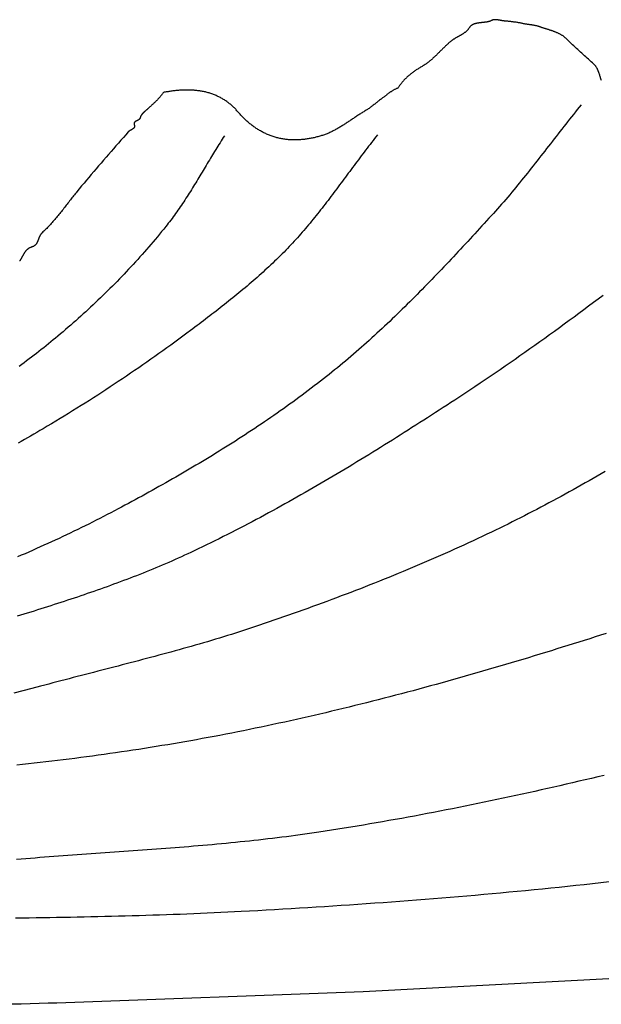
# Model space of a CAD drawing. Units: millimetres. Extents: x 2 to 102, y -51 to 50.
# Drawn here: x 31 to 60, y 1 to 50 of the extents above; entities that cross this region are included whole.
import ezdxf

# ---------------------------------------------------------------- set-up
doc = ezdxf.new("R2010")
doc.units = ezdxf.units.MM
doc.layers.add('Vector Layer 2', color=7, linetype='Continuous', lineweight=30)

msp = doc.modelspace()

# ---------------------------------------------------------------- linework, layer by layer
at = {"layer": 'Vector Layer 2', "color": 18, "lineweight": 30, "true_color": 0x000000}
for points in [[(59.759, 47.396), (59.752, 47.419), (59.745, 47.441), (59.738, 47.464), (59.731, 47.486), (59.724, 47.509), (59.717, 47.532), (59.71, 47.554), (59.703, 47.577), (59.697, 47.6), (59.69, 47.622), (59.683, 47.645), (59.676, 47.668), (59.669, 47.69), (59.662, 47.713), (59.654, 47.735), (59.647, 47.757), (59.639, 47.779), (59.632, 47.801), (59.624, 47.823), (59.615, 47.844), (59.607, 47.866), (59.598, 47.887), (59.589, 47.908), (59.58, 47.929), (59.57, 47.95), (59.56, 47.97), (59.549, 47.99), (59.538, 48.01), (59.527, 48.029), (59.515, 48.049), (59.503, 48.068), (59.49, 48.086), (59.477, 48.105), (59.464, 48.123), (59.449, 48.14), (59.434, 48.157), (59.419, 48.174), (59.403, 48.191), (59.386, 48.207), (59.386, 48.207), (59.32, 48.267), (59.254, 48.328), (59.188, 48.389), (59.121, 48.45), (59.054, 48.51), (58.987, 48.571), (58.92, 48.632), (58.853, 48.693), (58.785, 48.754), (58.718, 48.815), (58.651, 48.876), (58.584, 48.937), (58.517, 48.998), (58.45, 49.059), (58.384, 49.121), (58.318, 49.182), (58.253, 49.244), (58.188, 49.305), (58.124, 49.367), (58.06, 49.429), (57.997, 49.491), (57.997, 49.491), (57.977, 49.511), (57.957, 49.529), (57.935, 49.548), (57.914, 49.565), (57.892, 49.583), (57.869, 49.6), (57.846, 49.616), (57.823, 49.632), (57.799, 49.647), (57.775, 49.662), (57.75, 49.677), (57.725, 49.691), (57.7, 49.705), (57.674, 49.718), (57.648, 49.731), (57.622, 49.744), (57.596, 49.757), (57.569, 49.769), (57.542, 49.781), (57.514, 49.792), (57.487, 49.803), (57.459, 49.814), (57.431, 49.825), (57.403, 49.836), (57.375, 49.846), (57.347, 49.856), (57.319, 49.866), (57.29, 49.876), (57.262, 49.886), (57.233, 49.895), (57.204, 49.904), (57.176, 49.914), (57.147, 49.923), (57.118, 49.932), (57.09, 49.941), (57.061, 49.949), (57.033, 49.958), (57.004, 49.967), (56.976, 49.976), (56.948, 49.984), (56.92, 49.993), (56.892, 50.002), (56.864, 50.011), (56.837, 50.019), (56.809, 50.028), (56.782, 50.037), (56.755, 50.046), (56.729, 50.055), (56.702, 50.065), (56.676, 50.074), (56.676, 50.074), (56.65, 50.083), (56.623, 50.092), (56.596, 50.1), (56.569, 50.107), (56.541, 50.115), (56.513, 50.121), (56.485, 50.128), (56.456, 50.134), (56.427, 50.14), (56.398, 50.145), (56.368, 50.15), (56.338, 50.155), (56.309, 50.16), (56.279, 50.165), (56.249, 50.169), (56.219, 50.174), (56.189, 50.178), (56.159, 50.182), (56.129, 50.186), (56.099, 50.191), (56.07, 50.195), (56.04, 50.2), (56.01, 50.204), (55.981, 50.209), (55.952, 50.214), (55.924, 50.219), (55.895, 50.224), (55.867, 50.23), (55.839, 50.236), (55.812, 50.242), (55.812, 50.242), (55.776, 50.25), (55.739, 50.258), (55.702, 50.266), (55.665, 50.273), (55.627, 50.28), (55.588, 50.286), (55.549, 50.292), (55.51, 50.298), (55.471, 50.304), (55.432, 50.309), (55.392, 50.314), (55.353, 50.319), (55.313, 50.324), (55.274, 50.329), (55.235, 50.333), (55.196, 50.337), (55.157, 50.341), (55.119, 50.345), (55.081, 50.348), (55.043, 50.352), (55.006, 50.355), (54.97, 50.359), (54.934, 50.362), (54.934, 50.362), (54.919, 50.363), (54.904, 50.365), (54.89, 50.367), (54.874, 50.369), (54.859, 50.372), (54.843, 50.374), (54.828, 50.377), (54.812, 50.38), (54.796, 50.383), (54.779, 50.386), (54.763, 50.389), (54.746, 50.392), (54.73, 50.395), (54.713, 50.398), (54.697, 50.402), (54.68, 50.405), (54.663, 50.408), (54.646, 50.411), (54.629, 50.413), (54.613, 50.416), (54.596, 50.419), (54.579, 50.421), (54.563, 50.423), (54.546, 50.425), (54.529, 50.426), (54.513, 50.428), (54.497, 50.429), (54.481, 50.429), (54.465, 50.43), (54.449, 50.429), (54.433, 50.429), (54.418, 50.428), (54.402, 50.427), (54.387, 50.425), (54.373, 50.423), (54.358, 50.42), (54.344, 50.416), (54.33, 50.412), (54.316, 50.408), (54.303, 50.403), (54.29, 50.397), (54.277, 50.39), (54.277, 50.39), (54.263, 50.383), (54.248, 50.376), (54.233, 50.369), (54.218, 50.363), (54.203, 50.357), (54.187, 50.351), (54.171, 50.346), (54.154, 50.341), (54.138, 50.337), (54.121, 50.332), (54.104, 50.328), (54.087, 50.324), (54.069, 50.32), (54.052, 50.317), (54.034, 50.314), (54.016, 50.311), (53.998, 50.308), (53.98, 50.305), (53.962, 50.303), (53.943, 50.3), (53.925, 50.298), (53.906, 50.296), (53.887, 50.293), (53.869, 50.291), (53.85, 50.289), (53.831, 50.287), (53.812, 50.285), (53.793, 50.283), (53.774, 50.281), (53.755, 50.279), (53.737, 50.277), (53.718, 50.275), (53.699, 50.273), (53.68, 50.271), (53.662, 50.268), (53.643, 50.266), (53.625, 50.263), (53.606, 50.261), (53.588, 50.258), (53.57, 50.255), (53.552, 50.251), (53.535, 50.248), (53.517, 50.244), (53.5, 50.24), (53.482, 50.236), (53.465, 50.231), (53.449, 50.227), (53.432, 50.222), (53.416, 50.216), (53.4, 50.211), (53.384, 50.205), (53.369, 50.198), (53.354, 50.191), (53.339, 50.184), (53.324, 50.177), (53.31, 50.169), (53.296, 50.16), (53.283, 50.151), (53.27, 50.142), (53.257, 50.132), (53.245, 50.122), (53.233, 50.111), (53.221, 50.1), (53.21, 50.088), (53.199, 50.076), (53.189, 50.063), (53.18, 50.049), (53.17, 50.035), (53.17, 50.035), (53.157, 50.015), (53.144, 49.995), (53.13, 49.976), (53.116, 49.957), (53.101, 49.939), (53.085, 49.921), (53.07, 49.904), (53.054, 49.888), (53.037, 49.871), (53.021, 49.856), (53.004, 49.84), (52.986, 49.825), (52.969, 49.811), (52.951, 49.796), (52.933, 49.783), (52.914, 49.769), (52.896, 49.756), (52.877, 49.743), (52.858, 49.73), (52.838, 49.717), (52.819, 49.705), (52.799, 49.693), (52.78, 49.681), (52.76, 49.669), (52.74, 49.658), (52.72, 49.646), (52.7, 49.635), (52.68, 49.624), (52.66, 49.613), (52.639, 49.601), (52.619, 49.59), (52.599, 49.579), (52.579, 49.568), (52.559, 49.557), (52.539, 49.546), (52.519, 49.535), (52.499, 49.523), (52.479, 49.512), (52.46, 49.5), (52.44, 49.488), (52.421, 49.477), (52.402, 49.465), (52.383, 49.452), (52.364, 49.44), (52.346, 49.427), (52.328, 49.414), (52.31, 49.401), (52.292, 49.387), (52.292, 49.387), (52.26, 49.362), (52.228, 49.336), (52.196, 49.31), (52.165, 49.283), (52.134, 49.256), (52.103, 49.229), (52.073, 49.201), (52.042, 49.174), (52.012, 49.145), (51.982, 49.117), (51.952, 49.088), (51.922, 49.06), (51.892, 49.031), (51.862, 49.002), (51.833, 48.972), (51.803, 48.943), (51.773, 48.914), (51.744, 48.884), (51.714, 48.854), (51.685, 48.825), (51.655, 48.795), (51.625, 48.766), (51.595, 48.736), (51.566, 48.707), (51.536, 48.677), (51.505, 48.648), (51.475, 48.619), (51.445, 48.59), (51.414, 48.561), (51.383, 48.533), (51.352, 48.504), (51.321, 48.476), (51.289, 48.448), (51.257, 48.421), (51.225, 48.393), (51.192, 48.367), (51.16, 48.34), (51.127, 48.314), (51.093, 48.288), (51.059, 48.262), (51.025, 48.237), (50.99, 48.213), (50.955, 48.189), (50.919, 48.165), (50.883, 48.142), (50.847, 48.12), (50.809, 48.098), (50.809, 48.098), (50.772, 48.076), (50.735, 48.054), (50.698, 48.032), (50.661, 48.009), (50.625, 47.986), (50.588, 47.964), (50.552, 47.94), (50.517, 47.917), (50.481, 47.893), (50.446, 47.869), (50.412, 47.845), (50.377, 47.82), (50.343, 47.795), (50.309, 47.77), (50.276, 47.744), (50.242, 47.718), (50.21, 47.692), (50.177, 47.666), (50.145, 47.639), (50.113, 47.611), (50.082, 47.584), (50.051, 47.555), (50.021, 47.527), (49.99, 47.498), (49.961, 47.469), (49.931, 47.439), (49.902, 47.408), (49.874, 47.378), (49.846, 47.347), (49.818, 47.315), (49.791, 47.283), (49.765, 47.25), (49.738, 47.217), (49.713, 47.184), (49.687, 47.149), (49.663, 47.115), (49.638, 47.08), (49.614, 47.044), (49.591, 47.008), (49.591, 47.008), (49.563, 46.997), (49.535, 46.985), (49.508, 46.974), (49.481, 46.961), (49.454, 46.949), (49.428, 46.935), (49.403, 46.922), (49.378, 46.908), (49.353, 46.894), (49.328, 46.879), (49.304, 46.864), (49.28, 46.849), (49.256, 46.833), (49.233, 46.818), (49.21, 46.802), (49.187, 46.785), (49.164, 46.769), (49.141, 46.752), (49.118, 46.736), (49.096, 46.719), (49.073, 46.702), (49.051, 46.685), (49.028, 46.668), (49.006, 46.65), (48.983, 46.633), (48.96, 46.616), (48.937, 46.599), (48.914, 46.581), (48.891, 46.564), (48.868, 46.547), (48.868, 46.547), (48.832, 46.521), (48.796, 46.494), (48.76, 46.467), (48.725, 46.44), (48.689, 46.412), (48.654, 46.385), (48.619, 46.357), (48.583, 46.329), (48.548, 46.301), (48.513, 46.273), (48.478, 46.246), (48.443, 46.218), (48.407, 46.19), (48.372, 46.163), (48.337, 46.135), (48.301, 46.108), (48.265, 46.081), (48.229, 46.055), (48.193, 46.028), (48.157, 46.002), (48.12, 45.977), (48.084, 45.952), (48.046, 45.927), (48.009, 45.903), (47.971, 45.88), (47.933, 45.857), (47.933, 45.857), (47.893, 45.833), (47.852, 45.808), (47.812, 45.784), (47.772, 45.759), (47.732, 45.734), (47.692, 45.708), (47.652, 45.683), (47.613, 45.657), (47.573, 45.631), (47.534, 45.605), (47.494, 45.579), (47.454, 45.552), (47.415, 45.526), (47.375, 45.499), (47.336, 45.473), (47.296, 45.446), (47.257, 45.419), (47.217, 45.393), (47.178, 45.366), (47.138, 45.34), (47.099, 45.313), (47.059, 45.287), (47.019, 45.26), (46.979, 45.234), (46.939, 45.208), (46.899, 45.182), (46.859, 45.157), (46.819, 45.131), (46.779, 45.106), (46.738, 45.081), (46.697, 45.057), (46.657, 45.032), (46.616, 45.008), (46.574, 44.984), (46.533, 44.961), (46.492, 44.938), (46.45, 44.915), (46.408, 44.893), (46.366, 44.871), (46.323, 44.85), (46.281, 44.829), (46.238, 44.809), (46.195, 44.789), (46.151, 44.77), (46.108, 44.751), (46.064, 44.733), (46.019, 44.715), (45.975, 44.698), (45.93, 44.682), (45.885, 44.666), (45.839, 44.651), (45.793, 44.637), (45.793, 44.637), (45.746, 44.623), (45.699, 44.609), (45.652, 44.596), (45.604, 44.583), (45.557, 44.571), (45.509, 44.559), (45.461, 44.548), (45.413, 44.536), (45.365, 44.526), (45.316, 44.516), (45.268, 44.506), (45.22, 44.497), (45.171, 44.488), (45.123, 44.48), (45.074, 44.473), (45.025, 44.466), (44.976, 44.459), (44.928, 44.453), (44.879, 44.447), (44.83, 44.443), (44.781, 44.438), (44.732, 44.434), (44.683, 44.431), (44.634, 44.428), (44.584, 44.426), (44.535, 44.425), (44.486, 44.424), (44.437, 44.424), (44.388, 44.424), (44.339, 44.425), (44.29, 44.427), (44.241, 44.429), (44.192, 44.432), (44.143, 44.436), (44.094, 44.44), (44.046, 44.445), (43.997, 44.451), (43.948, 44.457), (43.899, 44.464), (43.851, 44.472), (43.803, 44.48), (43.754, 44.49), (43.706, 44.5), (43.658, 44.51), (43.61, 44.522), (43.562, 44.534), (43.562, 44.534), (43.513, 44.547), (43.465, 44.561), (43.418, 44.576), (43.37, 44.591), (43.323, 44.607), (43.276, 44.624), (43.229, 44.641), (43.183, 44.659), (43.137, 44.678), (43.092, 44.697), (43.046, 44.717), (43.001, 44.737), (42.957, 44.758), (42.912, 44.78), (42.868, 44.803), (42.825, 44.826), (42.781, 44.849), (42.739, 44.873), (42.696, 44.898), (42.654, 44.923), (42.612, 44.949), (42.57, 44.975), (42.529, 45.002), (42.488, 45.029), (42.448, 45.057), (42.407, 45.085), (42.368, 45.114), (42.328, 45.143), (42.289, 45.173), (42.251, 45.203), (42.212, 45.234), (42.174, 45.265), (42.137, 45.296), (42.1, 45.328), (42.063, 45.361), (42.027, 45.393), (41.991, 45.426), (41.955, 45.46), (41.92, 45.494), (41.885, 45.528), (41.85, 45.563), (41.816, 45.597), (41.783, 45.633), (41.75, 45.668), (41.717, 45.704), (41.684, 45.74), (41.652, 45.777), (41.621, 45.814), (41.59, 45.851), (41.59, 45.851), (41.56, 45.885), (41.53, 45.92), (41.5, 45.953), (41.469, 45.986), (41.437, 46.019), (41.405, 46.051), (41.372, 46.083), (41.338, 46.114), (41.304, 46.144), (41.27, 46.174), (41.235, 46.204), (41.199, 46.233), (41.163, 46.261), (41.127, 46.289), (41.09, 46.316), (41.053, 46.343), (41.015, 46.369), (40.976, 46.395), (40.938, 46.42), (40.898, 46.444), (40.859, 46.468), (40.819, 46.491), (40.778, 46.514), (40.738, 46.536), (40.696, 46.557), (40.655, 46.578), (40.613, 46.599), (40.571, 46.618), (40.528, 46.637), (40.485, 46.656), (40.442, 46.674), (40.442, 46.674), (40.397, 46.691), (40.352, 46.708), (40.307, 46.724), (40.262, 46.74), (40.216, 46.755), (40.17, 46.769), (40.124, 46.782), (40.078, 46.795), (40.032, 46.806), (39.986, 46.818), (39.939, 46.828), (39.892, 46.838), (39.846, 46.847), (39.799, 46.856), (39.751, 46.864), (39.704, 46.871), (39.657, 46.878), (39.609, 46.884), (39.562, 46.89), (39.514, 46.895), (39.466, 46.9), (39.419, 46.903), (39.371, 46.907), (39.323, 46.91), (39.275, 46.912), (39.227, 46.914), (39.178, 46.915), (39.13, 46.916), (39.082, 46.916), (39.034, 46.916), (38.986, 46.915), (38.937, 46.914), (38.889, 46.912), (38.841, 46.91), (38.793, 46.908), (38.745, 46.905), (38.696, 46.902), (38.648, 46.898), (38.6, 46.894), (38.552, 46.89), (38.504, 46.885), (38.456, 46.88), (38.408, 46.874), (38.361, 46.868), (38.313, 46.862), (38.265, 46.856), (38.218, 46.849), (38.17, 46.842), (38.123, 46.834), (38.076, 46.826), (38.029, 46.818), (37.982, 46.81), (37.935, 46.802), (37.888, 46.793), (37.888, 46.793), (37.866, 46.76), (37.843, 46.729), (37.82, 46.697), (37.796, 46.666), (37.772, 46.635), (37.747, 46.605), (37.721, 46.575), (37.696, 46.545), (37.669, 46.516), (37.643, 46.487), (37.616, 46.458), (37.589, 46.429), (37.561, 46.401), (37.533, 46.373), (37.505, 46.345), (37.477, 46.317), (37.449, 46.29), (37.42, 46.262), (37.391, 46.235), (37.362, 46.208), (37.333, 46.181), (37.304, 46.154), (37.275, 46.128), (37.246, 46.101), (37.217, 46.074), (37.188, 46.048), (37.158, 46.021), (37.13, 45.995), (37.13, 45.995), (37.116, 45.983), (37.103, 45.971), (37.089, 45.959), (37.076, 45.947), (37.062, 45.935), (37.048, 45.923), (37.034, 45.911), (37.02, 45.899), (37.007, 45.888), (36.993, 45.876), (36.979, 45.864), (36.965, 45.851), (36.952, 45.839), (36.938, 45.827), (36.925, 45.815), (36.912, 45.802), (36.899, 45.79), (36.886, 45.777), (36.874, 45.764), (36.862, 45.751), (36.85, 45.737), (36.838, 45.724), (36.827, 45.71), (36.816, 45.696), (36.806, 45.682), (36.796, 45.668), (36.786, 45.653), (36.777, 45.638), (36.769, 45.623), (36.761, 45.607), (36.753, 45.591), (36.746, 45.575), (36.74, 45.558), (36.734, 45.541), (36.729, 45.524), (36.729, 45.524), (36.727, 45.516), (36.724, 45.508), (36.72, 45.501), (36.717, 45.494), (36.713, 45.487), (36.708, 45.481), (36.703, 45.474), (36.698, 45.468), (36.692, 45.462), (36.687, 45.457), (36.68, 45.451), (36.674, 45.446), (36.667, 45.441), (36.661, 45.436), (36.654, 45.431), (36.646, 45.426), (36.639, 45.422), (36.631, 45.417), (36.624, 45.413), (36.616, 45.409), (36.608, 45.405), (36.6, 45.4), (36.592, 45.396), (36.584, 45.392), (36.576, 45.388), (36.568, 45.384), (36.56, 45.38), (36.553, 45.376), (36.545, 45.372), (36.537, 45.368), (36.529, 45.364), (36.522, 45.36), (36.514, 45.355), (36.507, 45.351), (36.5, 45.347), (36.493, 45.342), (36.487, 45.337), (36.48, 45.332), (36.474, 45.328), (36.468, 45.322), (36.463, 45.317), (36.458, 45.312), (36.453, 45.306), (36.448, 45.3), (36.444, 45.294), (36.441, 45.288), (36.437, 45.281), (36.434, 45.274), (36.432, 45.267), (36.43, 45.26), (36.429, 45.252), (36.428, 45.244), (36.427, 45.236), (36.427, 45.227), (36.428, 45.219), (36.429, 45.209), (36.431, 45.2), (36.434, 45.19), (36.437, 45.179), (36.437, 45.179), (36.441, 45.167), (36.444, 45.156), (36.446, 45.145), (36.448, 45.135), (36.449, 45.124), (36.449, 45.115), (36.449, 45.105), (36.449, 45.096), (36.448, 45.087), (36.446, 45.079), (36.444, 45.07), (36.442, 45.062), (36.439, 45.055), (36.435, 45.047), (36.431, 45.04), (36.427, 45.033), (36.423, 45.027), (36.418, 45.02), (36.412, 45.014), (36.407, 45.008), (36.401, 45.002), (36.394, 44.996), (36.388, 44.991), (36.381, 44.985), (36.374, 44.98), (36.367, 44.975), (36.359, 44.97), (36.351, 44.965), (36.344, 44.96), (36.336, 44.955), (36.327, 44.95), (36.319, 44.946), (36.311, 44.941), (36.302, 44.936), (36.294, 44.932), (36.285, 44.927), (36.277, 44.923), (36.268, 44.918), (36.26, 44.913), (36.251, 44.909), (36.242, 44.904), (36.234, 44.899), (36.226, 44.894), (36.217, 44.889), (36.209, 44.884), (36.201, 44.879), (36.193, 44.874), (36.185, 44.868), (36.178, 44.863), (36.171, 44.857), (36.163, 44.851), (36.156, 44.845), (36.15, 44.839), (36.143, 44.832), (36.137, 44.826), (36.137, 44.826), (36.015, 44.686), (35.892, 44.545), (35.769, 44.404), (35.645, 44.263), (35.522, 44.122), (35.398, 43.981), (35.275, 43.839), (35.151, 43.697), (35.027, 43.555), (34.904, 43.413), (34.781, 43.27), (34.658, 43.127), (34.535, 42.985), (34.413, 42.842), (34.291, 42.698), (34.17, 42.555), (34.049, 42.412), (33.928, 42.268), (33.809, 42.124), (33.689, 41.981), (33.571, 41.837), (33.571, 41.837), (33.53, 41.786), (33.489, 41.735), (33.448, 41.684), (33.407, 41.633), (33.366, 41.582), (33.326, 41.53), (33.285, 41.478), (33.245, 41.426), (33.204, 41.374), (33.164, 41.322), (33.123, 41.27), (33.083, 41.218), (33.043, 41.166), (33.002, 41.114), (32.962, 41.062), (32.921, 41.009), (32.88, 40.957), (32.839, 40.905), (32.798, 40.854), (32.757, 40.802), (32.716, 40.75), (32.675, 40.699), (32.633, 40.648), (32.591, 40.597), (32.549, 40.546), (32.507, 40.495), (32.464, 40.445), (32.421, 40.395), (32.378, 40.345), (32.334, 40.296), (32.29, 40.247), (32.246, 40.198), (32.202, 40.15), (32.157, 40.102), (32.111, 40.055), (32.065, 40.008), (32.019, 39.962), (31.972, 39.916), (31.925, 39.871), (31.877, 39.826), (31.829, 39.782), (31.829, 39.782), (31.819, 39.772), (31.809, 39.762), (31.8, 39.752), (31.791, 39.741), (31.782, 39.731), (31.774, 39.72), (31.766, 39.708), (31.758, 39.697), (31.751, 39.685), (31.743, 39.673), (31.737, 39.661), (31.73, 39.649), (31.724, 39.637), (31.717, 39.624), (31.711, 39.612), (31.706, 39.599), (31.7, 39.586), (31.695, 39.573), (31.689, 39.56), (31.684, 39.547), (31.679, 39.534), (31.674, 39.52), (31.669, 39.507), (31.664, 39.494), (31.659, 39.48), (31.654, 39.467), (31.649, 39.454), (31.644, 39.44), (31.639, 39.427), (31.634, 39.414), (31.629, 39.4), (31.623, 39.387), (31.618, 39.374), (31.613, 39.361), (31.607, 39.348), (31.601, 39.335), (31.595, 39.323), (31.589, 39.31), (31.583, 39.298), (31.576, 39.286), (31.569, 39.274), (31.562, 39.262), (31.555, 39.25), (31.547, 39.239), (31.539, 39.227), (31.531, 39.216), (31.522, 39.206), (31.513, 39.195), (31.504, 39.185), (31.494, 39.175), (31.484, 39.165), (31.473, 39.156), (31.462, 39.147), (31.45, 39.138), (31.438, 39.13), (31.426, 39.122), (31.413, 39.114), (31.399, 39.107), (31.385, 39.1), (31.37, 39.094), (31.355, 39.088), (31.339, 39.082), (31.323, 39.077), (31.323, 39.077), (31.303, 39.071), (31.283, 39.064), (31.265, 39.057), (31.247, 39.049), (31.229, 39.041), (31.212, 39.033), (31.195, 39.024), (31.179, 39.015), (31.164, 39.006), (31.149, 38.996), (31.134, 38.986), (31.12, 38.976), (31.107, 38.965), (31.093, 38.954), (31.08, 38.942), (31.068, 38.931), (31.056, 38.919), (31.044, 38.907), (31.033, 38.894), (31.022, 38.881), (31.011, 38.869), (31, 38.855), (30.99, 38.842), (30.98, 38.829), (30.971, 38.815), (30.961, 38.801), (30.952, 38.787), (30.943, 38.773), (30.934, 38.759), (30.925, 38.744), (30.917, 38.73), (30.908, 38.715), (30.9, 38.701), (30.891, 38.686), (30.883, 38.671), (30.875, 38.656), (30.867, 38.641), (30.859, 38.626), (30.851, 38.611), (30.843, 38.596), (30.835, 38.581), (30.827, 38.566), (30.819, 38.551), (30.81, 38.536), (30.802, 38.521), (30.794, 38.507), (30.785, 38.492), (30.777, 38.477), (30.768, 38.463), (30.759, 38.448), (30.75, 38.434), (30.741, 38.42), (30.731, 38.406), (30.721, 38.392), (30.711, 38.378)], [(60.153, 7.363), (59.737, 7.316), (59.32, 7.27), (58.903, 7.225), (58.485, 7.18), (58.068, 7.136), (57.65, 7.092), (57.232, 7.049), (56.814, 7.007), (56.396, 6.966), (55.978, 6.925), (55.559, 6.885), (55.141, 6.845), (54.722, 6.806), (54.303, 6.768), (53.884, 6.73), (53.466, 6.693), (53.047, 6.657), (52.628, 6.621), (52.209, 6.586), (51.79, 6.551), (51.371, 6.517), (50.953, 6.484), (50.534, 6.451), (50.115, 6.418), (49.697, 6.387), (49.278, 6.356), (48.86, 6.325), (48.441, 6.295), (48.023, 6.265), (47.605, 6.236), (47.187, 6.208), (46.77, 6.18), (46.352, 6.152), (45.935, 6.125), (45.518, 6.099), (45.101, 6.073), (44.684, 6.047), (44.268, 6.022), (43.852, 5.998), (43.436, 5.974), (43.021, 5.95), (42.606, 5.927), (42.191, 5.904), (41.776, 5.882), (41.776, 5.882), (41.439, 5.865), (41.101, 5.848), (40.762, 5.831), (40.423, 5.815), (40.084, 5.8), (39.744, 5.785), (39.404, 5.771), (39.064, 5.757), (38.723, 5.744), (38.382, 5.731), (38.041, 5.718), (37.699, 5.707), (37.358, 5.695), (37.016, 5.684), (36.673, 5.674), (36.331, 5.664), (35.989, 5.654), (35.646, 5.645), (35.303, 5.636), (34.96, 5.628), (34.618, 5.62), (34.275, 5.612), (33.932, 5.605), (33.589, 5.598), (33.246, 5.591), (32.903, 5.585), (32.561, 5.579), (32.218, 5.574), (31.875, 5.568), (31.533, 5.563), (31.191, 5.559), (30.849, 5.554), (30.507, 5.55)]]:
    msp.add_lwpolyline(points, dxfattribs=at)
at = {"layer": 'Vector Layer 2', "color": 18, "lineweight": 30, "true_color": 0x000000, "extrusion": (0, 0, -1)}
for points in [[(-58.752, 46.182), (-58.654, 46.062), (-58.557, 45.941), (-58.46, 45.82), (-58.363, 45.698), (-58.267, 45.577), (-58.171, 45.455), (-58.075, 45.334), (-57.979, 45.212), (-57.883, 45.09), (-57.788, 44.968), (-57.692, 44.845), (-57.597, 44.723), (-57.502, 44.601), (-57.407, 44.478), (-57.311, 44.356), (-57.216, 44.234), (-57.121, 44.111), (-57.026, 43.989), (-56.931, 43.867), (-56.835, 43.744), (-56.74, 43.622), (-56.644, 43.5), (-56.548, 43.378), (-56.453, 43.256), (-56.357, 43.134), (-56.26, 43.013), (-56.164, 42.891), (-56.067, 42.77), (-55.97, 42.649), (-55.873, 42.528), (-55.775, 42.408), (-55.678, 42.287), (-55.579, 42.167), (-55.481, 42.048), (-55.382, 41.928), (-55.282, 41.809), (-55.183, 41.69), (-55.083, 41.572), (-54.982, 41.454), (-54.881, 41.336), (-54.779, 41.218), (-54.677, 41.101), (-54.574, 40.985), (-54.471, 40.869), (-54.367, 40.753), (-54.262, 40.638), (-54.262, 40.638), (-54.145, 40.51), (-54.028, 40.381), (-53.911, 40.253), (-53.794, 40.125), (-53.676, 39.996), (-53.559, 39.868), (-53.441, 39.74), (-53.323, 39.612), (-53.205, 39.484), (-53.087, 39.356), (-52.969, 39.228), (-52.85, 39.101), (-52.732, 38.973), (-52.613, 38.846), (-52.494, 38.718), (-52.375, 38.591), (-52.256, 38.464), (-52.136, 38.337), (-52.016, 38.21), (-51.896, 38.084), (-51.776, 37.958), (-51.656, 37.831), (-51.535, 37.706), (-51.415, 37.58), (-51.294, 37.454), (-51.172, 37.329), (-51.051, 37.204), (-50.929, 37.079), (-50.807, 36.955), (-50.684, 36.83), (-50.562, 36.706), (-50.439, 36.583), (-50.315, 36.459), (-50.192, 36.336), (-50.068, 36.213), (-49.944, 36.091), (-49.819, 35.968), (-49.694, 35.847), (-49.569, 35.725), (-49.443, 35.604), (-49.317, 35.483), (-49.191, 35.363), (-49.064, 35.243), (-48.937, 35.123), (-48.81, 35.004), (-48.682, 34.885), (-48.554, 34.766), (-48.425, 34.648), (-48.296, 34.531), (-48.167, 34.413), (-48.037, 34.297), (-47.906, 34.18), (-47.776, 34.065), (-47.644, 33.949), (-47.513, 33.835), (-47.381, 33.72), (-47.248, 33.606), (-47.115, 33.493), (-46.981, 33.38), (-46.847, 33.268), (-46.713, 33.156), (-46.578, 33.045), (-46.442, 32.934), (-46.306, 32.824), (-46.17, 32.715), (-46.032, 32.606), (-46.032, 32.606), (-45.882, 32.487), (-45.731, 32.369), (-45.579, 32.252), (-45.427, 32.135), (-45.275, 32.019), (-45.122, 31.903), (-44.968, 31.788), (-44.814, 31.673), (-44.66, 31.559), (-44.505, 31.446), (-44.35, 31.333), (-44.194, 31.22), (-44.038, 31.108), (-43.881, 30.997), (-43.724, 30.886), (-43.567, 30.776), (-43.409, 30.666), (-43.25, 30.557), (-43.092, 30.448), (-42.933, 30.34), (-42.773, 30.232), (-42.613, 30.124), (-42.453, 30.018), (-42.292, 29.911), (-42.131, 29.805), (-41.97, 29.7), (-41.808, 29.595), (-41.646, 29.49), (-41.484, 29.386), (-41.321, 29.283), (-41.158, 29.18), (-40.994, 29.077), (-40.831, 28.975), (-40.667, 28.873), (-40.502, 28.771), (-40.338, 28.67), (-40.173, 28.57), (-40.008, 28.47), (-39.842, 28.37), (-39.676, 28.27), (-39.51, 28.171), (-39.344, 28.073), (-39.178, 27.975), (-39.011, 27.877), (-38.844, 27.78), (-38.677, 27.682), (-38.509, 27.586), (-38.341, 27.49), (-38.173, 27.394), (-38.005, 27.298), (-37.837, 27.203), (-37.668, 27.108), (-37.5, 27.013), (-37.331, 26.919), (-37.162, 26.825), (-36.992, 26.732), (-36.823, 26.639), (-36.653, 26.546), (-36.484, 26.453), (-36.314, 26.361), (-36.144, 26.269), (-35.973, 26.177), (-35.803, 26.086), (-35.633, 25.995), (-35.633, 25.995), (-35.451, 25.898), (-35.268, 25.802), (-35.086, 25.707), (-34.903, 25.612), (-34.719, 25.518), (-34.535, 25.425), (-34.351, 25.332), (-34.167, 25.24), (-33.982, 25.148), (-33.797, 25.058), (-33.611, 24.967), (-33.425, 24.877), (-33.239, 24.788), (-33.053, 24.699), (-32.866, 24.611), (-32.679, 24.524), (-32.492, 24.437), (-32.304, 24.35), (-32.116, 24.264), (-31.928, 24.179), (-31.739, 24.094), (-31.551, 24.009), (-31.362, 23.925), (-31.173, 23.841), (-30.983, 23.758), (-30.794, 23.676), (-30.604, 23.594)], [(-48.581, 44.679), (-48.506, 44.584), (-48.431, 44.489), (-48.357, 44.394), (-48.283, 44.299), (-48.209, 44.204), (-48.136, 44.108), (-48.062, 44.013), (-47.989, 43.917), (-47.916, 43.821), (-47.844, 43.724), (-47.771, 43.628), (-47.699, 43.532), (-47.626, 43.435), (-47.554, 43.338), (-47.482, 43.242), (-47.41, 43.145), (-47.338, 43.048), (-47.266, 42.951), (-47.194, 42.854), (-47.122, 42.757), (-47.05, 42.66), (-46.978, 42.564), (-46.907, 42.467), (-46.835, 42.37), (-46.763, 42.273), (-46.691, 42.176), (-46.618, 42.08), (-46.546, 41.983), (-46.474, 41.886), (-46.401, 41.79), (-46.329, 41.694), (-46.256, 41.598), (-46.183, 41.501), (-46.11, 41.406), (-46.036, 41.31), (-45.963, 41.214), (-45.889, 41.119), (-45.815, 41.024), (-45.74, 40.929), (-45.666, 40.834), (-45.591, 40.74), (-45.515, 40.646), (-45.44, 40.552), (-45.364, 40.458), (-45.287, 40.365), (-45.211, 40.272), (-45.134, 40.179), (-45.056, 40.086), (-44.978, 39.994), (-44.9, 39.902), (-44.821, 39.811), (-44.742, 39.72), (-44.662, 39.629), (-44.582, 39.539), (-44.501, 39.449), (-44.42, 39.36), (-44.338, 39.271), (-44.255, 39.182), (-44.173, 39.094), (-44.089, 39.007), (-44.005, 38.92), (-44.005, 38.92), (-43.913, 38.825), (-43.82, 38.732), (-43.727, 38.639), (-43.633, 38.546), (-43.539, 38.454), (-43.444, 38.362), (-43.349, 38.271), (-43.253, 38.181), (-43.156, 38.091), (-43.06, 38.001), (-42.962, 37.911), (-42.865, 37.823), (-42.766, 37.734), (-42.668, 37.646), (-42.569, 37.559), (-42.469, 37.471), (-42.37, 37.384), (-42.269, 37.298), (-42.169, 37.212), (-42.068, 37.126), (-41.966, 37.041), (-41.865, 36.956), (-41.763, 36.871), (-41.661, 36.786), (-41.558, 36.702), (-41.455, 36.619), (-41.352, 36.535), (-41.249, 36.452), (-41.145, 36.369), (-41.041, 36.286), (-40.937, 36.204), (-40.833, 36.121), (-40.728, 36.039), (-40.623, 35.958), (-40.519, 35.876), (-40.414, 35.795), (-40.308, 35.714), (-40.203, 35.633), (-40.097, 35.552), (-39.992, 35.471), (-39.886, 35.391), (-39.78, 35.31), (-39.674, 35.23), (-39.569, 35.15), (-39.462, 35.07), (-39.356, 34.99), (-39.25, 34.911), (-39.25, 34.911), (-39.054, 34.764), (-38.857, 34.617), (-38.659, 34.471), (-38.462, 34.326), (-38.263, 34.181), (-38.064, 34.037), (-37.865, 33.894), (-37.665, 33.751), (-37.464, 33.609), (-37.263, 33.467), (-37.062, 33.326), (-36.86, 33.186), (-36.658, 33.046), (-36.455, 32.906), (-36.252, 32.768), (-36.048, 32.63), (-35.844, 32.492), (-35.639, 32.355), (-35.434, 32.219), (-35.228, 32.084), (-35.022, 31.949), (-34.816, 31.814), (-34.609, 31.68), (-34.401, 31.547), (-34.194, 31.415), (-33.986, 31.283), (-33.777, 31.152), (-33.568, 31.021), (-33.358, 30.891), (-33.149, 30.762), (-32.938, 30.633), (-32.728, 30.505), (-32.517, 30.377), (-32.305, 30.25), (-32.093, 30.124), (-31.881, 29.998), (-31.881, 29.998), (-31.726, 29.907), (-31.571, 29.816), (-31.415, 29.725), (-31.26, 29.634), (-31.104, 29.544), (-30.949, 29.453), (-30.793, 29.363), (-30.636, 29.274)], [(-40.936, 44.63), (-40.881, 44.544), (-40.826, 44.458), (-40.772, 44.372), (-40.717, 44.286), (-40.664, 44.2), (-40.61, 44.113), (-40.556, 44.027), (-40.503, 43.94), (-40.45, 43.853), (-40.397, 43.766), (-40.344, 43.679), (-40.292, 43.592), (-40.239, 43.505), (-40.187, 43.417), (-40.134, 43.33), (-40.082, 43.243), (-40.03, 43.155), (-39.977, 43.068), (-39.925, 42.981), (-39.873, 42.893), (-39.82, 42.806), (-39.768, 42.719), (-39.715, 42.632), (-39.663, 42.544), (-39.61, 42.457), (-39.557, 42.37), (-39.504, 42.283), (-39.451, 42.197), (-39.397, 42.11), (-39.344, 42.024), (-39.29, 41.937), (-39.236, 41.851), (-39.181, 41.765), (-39.127, 41.679), (-39.072, 41.593), (-39.016, 41.508), (-38.961, 41.423), (-38.905, 41.338), (-38.849, 41.253), (-38.792, 41.169), (-38.735, 41.084), (-38.677, 41.001), (-38.619, 40.917), (-38.56, 40.834), (-38.501, 40.751), (-38.442, 40.668), (-38.382, 40.586), (-38.321, 40.504), (-38.26, 40.422), (-38.198, 40.341), (-38.136, 40.26), (-38.073, 40.18), (-38.009, 40.1), (-38.009, 40.1), (-37.905, 39.97), (-37.8, 39.842), (-37.695, 39.713), (-37.589, 39.585), (-37.482, 39.458), (-37.374, 39.331), (-37.266, 39.204), (-37.158, 39.078), (-37.049, 38.952), (-36.939, 38.827), (-36.828, 38.702), (-36.717, 38.578), (-36.606, 38.454), (-36.494, 38.33), (-36.381, 38.207), (-36.267, 38.085), (-36.154, 37.963), (-36.039, 37.841), (-35.924, 37.72), (-35.808, 37.599), (-35.692, 37.479), (-35.576, 37.359), (-35.458, 37.24), (-35.341, 37.121), (-35.222, 37.003), (-35.104, 36.885), (-34.984, 36.768), (-34.865, 36.651), (-34.744, 36.534), (-34.623, 36.418), (-34.502, 36.303), (-34.38, 36.188), (-34.258, 36.073), (-34.135, 35.959), (-34.012, 35.846), (-33.889, 35.732), (-33.764, 35.62), (-33.64, 35.508), (-33.515, 35.396), (-33.389, 35.285), (-33.263, 35.174), (-33.137, 35.064), (-33.01, 34.954), (-32.883, 34.845), (-32.755, 34.736), (-32.627, 34.628), (-32.627, 34.628), (-32.51, 34.529), (-32.392, 34.432), (-32.273, 34.334), (-32.154, 34.237), (-32.035, 34.141), (-31.915, 34.045), (-31.794, 33.95), (-31.673, 33.855), (-31.552, 33.761), (-31.43, 33.668), (-31.308, 33.574), (-31.185, 33.482), (-31.062, 33.389), (-30.938, 33.298), (-30.814, 33.206), (-30.69, 33.115)], [(-59.847, 36.66), (-59.607, 36.478), (-59.365, 36.297), (-59.123, 36.116), (-58.881, 35.935), (-58.639, 35.755), (-58.396, 35.576), (-58.152, 35.397), (-57.909, 35.218), (-57.665, 35.04), (-57.42, 34.863), (-57.175, 34.686), (-56.93, 34.509), (-56.684, 34.333), (-56.438, 34.158), (-56.191, 33.983), (-55.944, 33.809), (-55.696, 33.635), (-55.448, 33.462), (-55.2, 33.289), (-54.951, 33.117), (-54.702, 32.946), (-54.452, 32.775), (-54.202, 32.605), (-53.952, 32.436), (-53.701, 32.267), (-53.449, 32.098), (-53.197, 31.93), (-52.945, 31.763), (-52.692, 31.597), (-52.439, 31.431), (-52.439, 31.431), (-52.245, 31.305), (-52.052, 31.179), (-51.858, 31.053), (-51.664, 30.927), (-51.471, 30.802), (-51.276, 30.677), (-51.082, 30.551), (-50.888, 30.427), (-50.693, 30.302), (-50.498, 30.177), (-50.303, 30.053), (-50.108, 29.929), (-49.913, 29.805), (-49.718, 29.681), (-49.522, 29.558), (-49.326, 29.435), (-49.13, 29.312), (-48.934, 29.189), (-48.737, 29.067), (-48.541, 28.945), (-48.344, 28.823), (-48.147, 28.702), (-47.949, 28.581), (-47.752, 28.46), (-47.554, 28.34), (-47.356, 28.22), (-47.158, 28.1), (-46.959, 27.981), (-46.761, 27.862), (-46.562, 27.743), (-46.363, 27.625), (-46.163, 27.507), (-45.963, 27.39), (-45.764, 27.273), (-45.563, 27.156), (-45.363, 27.04), (-45.162, 26.924), (-44.961, 26.809), (-44.76, 26.694), (-44.558, 26.58), (-44.357, 26.466), (-44.155, 26.352), (-43.952, 26.24), (-43.75, 26.127), (-43.547, 26.015), (-43.343, 25.904), (-43.14, 25.793), (-42.936, 25.683), (-42.732, 25.573), (-42.527, 25.464), (-42.322, 25.355), (-42.117, 25.247), (-41.912, 25.139), (-41.706, 25.032), (-41.5, 24.926), (-41.294, 24.82), (-41.087, 24.715), (-40.88, 24.61), (-40.672, 24.506), (-40.465, 24.403), (-40.257, 24.3), (-40.048, 24.198), (-39.839, 24.097), (-39.63, 23.996), (-39.42, 23.896), (-39.42, 23.896), (-39.264, 23.822), (-39.106, 23.749), (-38.949, 23.676), (-38.791, 23.604), (-38.633, 23.533), (-38.474, 23.462), (-38.315, 23.392), (-38.156, 23.322), (-37.996, 23.253), (-37.837, 23.185), (-37.676, 23.118), (-37.516, 23.05), (-37.355, 22.984), (-37.194, 22.918), (-37.033, 22.853), (-36.872, 22.788), (-36.71, 22.724), (-36.548, 22.66), (-36.385, 22.597), (-36.223, 22.534), (-36.06, 22.472), (-35.897, 22.411), (-35.734, 22.349), (-35.571, 22.289), (-35.407, 22.228), (-35.243, 22.169), (-35.08, 22.109), (-34.915, 22.05), (-34.751, 21.992), (-34.587, 21.934), (-34.422, 21.876), (-34.257, 21.819), (-34.092, 21.762), (-33.927, 21.706), (-33.762, 21.649), (-33.597, 21.594), (-33.431, 21.538), (-33.266, 21.483), (-33.1, 21.428), (-32.935, 21.374), (-32.769, 21.32), (-32.603, 21.266), (-32.437, 21.212), (-32.271, 21.159), (-32.105, 21.106), (-31.939, 21.053), (-31.939, 21.053), (-31.77, 21), (-31.602, 20.946), (-31.433, 20.893), (-31.264, 20.841), (-31.095, 20.788), (-30.927, 20.735), (-30.758, 20.683), (-30.588, 20.631)], [(-59.945, 27.861), (-59.747, 27.746), (-59.548, 27.632), (-59.349, 27.518), (-59.149, 27.404), (-58.95, 27.291), (-58.75, 27.178), (-58.549, 27.066), (-58.349, 26.954), (-58.148, 26.843), (-57.947, 26.732), (-57.746, 26.622), (-57.544, 26.512), (-57.342, 26.403), (-57.14, 26.294), (-56.937, 26.186), (-56.734, 26.079), (-56.531, 25.972), (-56.327, 25.866), (-56.123, 25.76), (-55.919, 25.655), (-55.715, 25.55), (-55.51, 25.446), (-55.304, 25.343), (-55.099, 25.24), (-54.893, 25.138), (-54.686, 25.037), (-54.48, 24.936), (-54.272, 24.837), (-54.272, 24.837), (-54.043, 24.727), (-53.814, 24.618), (-53.583, 24.51), (-53.353, 24.402), (-53.122, 24.295), (-52.891, 24.189), (-52.66, 24.083), (-52.428, 23.978), (-52.196, 23.874), (-51.963, 23.77), (-51.731, 23.667), (-51.497, 23.565), (-51.264, 23.463), (-51.03, 23.362), (-50.796, 23.262), (-50.562, 23.162), (-50.327, 23.063), (-50.092, 22.964), (-49.857, 22.866), (-49.621, 22.769), (-49.385, 22.672), (-49.149, 22.576), (-48.913, 22.48), (-48.676, 22.385), (-48.439, 22.29), (-48.202, 22.197), (-47.964, 22.103), (-47.727, 22.01), (-47.489, 21.918), (-47.251, 21.827), (-47.012, 21.735), (-46.774, 21.645), (-46.535, 21.555), (-46.296, 21.465), (-46.056, 21.376), (-45.817, 21.288), (-45.577, 21.2), (-45.337, 21.113), (-45.097, 21.026), (-44.857, 20.939), (-44.617, 20.853), (-44.376, 20.768), (-44.135, 20.683), (-43.894, 20.598), (-43.653, 20.514), (-43.412, 20.431), (-43.17, 20.348), (-42.929, 20.265), (-42.687, 20.183), (-42.687, 20.183), (-42.488, 20.116), (-42.289, 20.05), (-42.09, 19.984), (-41.891, 19.92), (-41.691, 19.855), (-41.491, 19.792), (-41.291, 19.729), (-41.091, 19.667), (-40.89, 19.605), (-40.689, 19.544), (-40.489, 19.483), (-40.288, 19.423), (-40.086, 19.363), (-39.885, 19.304), (-39.683, 19.246), (-39.482, 19.188), (-39.28, 19.13), (-39.078, 19.073), (-38.875, 19.016), (-38.673, 18.959), (-38.471, 18.903), (-38.268, 18.847), (-38.065, 18.792), (-37.863, 18.737), (-37.66, 18.682), (-37.457, 18.627), (-37.254, 18.573), (-37.051, 18.519), (-36.847, 18.465), (-36.644, 18.412), (-36.441, 18.358), (-36.237, 18.305), (-36.034, 18.252), (-35.83, 18.199), (-35.627, 18.146), (-35.423, 18.093), (-35.22, 18.041), (-35.016, 17.988), (-34.812, 17.935), (-34.609, 17.883), (-34.405, 17.83), (-34.202, 17.778), (-33.998, 17.725), (-33.794, 17.673), (-33.591, 17.62), (-33.387, 17.567), (-33.184, 17.515), (-32.98, 17.462), (-32.777, 17.409), (-32.574, 17.355), (-32.37, 17.302), (-32.167, 17.248), (-31.964, 17.195), (-31.761, 17.141), (-31.761, 17.141), (-31.317, 17.022), (-30.872, 16.905), (-30.427, 16.788)], [(-59.997, 19.774), (-59.724, 19.687), (-59.451, 19.599), (-59.178, 19.512), (-58.904, 19.426), (-58.631, 19.339), (-58.357, 19.253), (-58.084, 19.168), (-57.81, 19.083), (-57.536, 18.998), (-57.262, 18.913), (-57.262, 18.913), (-56.976, 18.825), (-56.69, 18.737), (-56.404, 18.65), (-56.117, 18.563), (-55.831, 18.477), (-55.544, 18.391), (-55.257, 18.305), (-54.97, 18.22), (-54.683, 18.135), (-54.396, 18.05), (-54.108, 17.966), (-53.82, 17.883), (-53.533, 17.799), (-53.245, 17.717), (-52.956, 17.635), (-52.668, 17.553), (-52.38, 17.471), (-52.091, 17.391), (-51.802, 17.31), (-51.513, 17.23), (-51.224, 17.151), (-50.935, 17.072), (-50.646, 16.994), (-50.356, 16.916), (-50.067, 16.839), (-49.777, 16.762), (-49.487, 16.686), (-49.197, 16.61), (-48.906, 16.535), (-48.616, 16.46), (-48.325, 16.386), (-48.035, 16.313), (-47.744, 16.24), (-47.453, 16.168), (-47.161, 16.096), (-46.87, 16.025), (-46.578, 15.955), (-46.287, 15.885), (-45.995, 15.816), (-45.703, 15.747), (-45.411, 15.679), (-45.119, 15.612), (-44.826, 15.545), (-44.533, 15.479), (-44.241, 15.414), (-43.948, 15.35), (-43.655, 15.286), (-43.362, 15.222), (-43.068, 15.16), (-42.775, 15.098), (-42.481, 15.037), (-42.187, 14.976), (-41.893, 14.917), (-41.599, 14.858), (-41.305, 14.799), (-41.01, 14.742), (-40.716, 14.685), (-40.421, 14.629), (-40.126, 14.574), (-39.831, 14.519), (-39.831, 14.519), (-39.544, 14.467), (-39.256, 14.415), (-38.968, 14.365), (-38.68, 14.315), (-38.392, 14.265), (-38.104, 14.217), (-37.816, 14.169), (-37.527, 14.122), (-37.238, 14.076), (-36.95, 14.03), (-36.661, 13.985), (-36.372, 13.941), (-36.082, 13.897), (-35.793, 13.854), (-35.504, 13.812), (-35.214, 13.771), (-34.925, 13.73), (-34.635, 13.69), (-34.345, 13.65), (-34.055, 13.611), (-33.765, 13.573), (-33.475, 13.535), (-33.184, 13.498), (-32.894, 13.461), (-32.604, 13.426), (-32.313, 13.39), (-32.022, 13.356), (-31.732, 13.321), (-31.441, 13.288), (-31.15, 13.255), (-30.859, 13.222), (-30.568, 13.191)], [(-59.893, 12.685), (-59.579, 12.61), (-59.265, 12.536), (-58.95, 12.461), (-58.636, 12.388), (-58.322, 12.315), (-58.007, 12.242), (-57.693, 12.17), (-57.378, 12.098), (-57.063, 12.027), (-56.748, 11.956), (-56.433, 11.885), (-56.118, 11.816), (-55.802, 11.746), (-55.487, 11.677), (-55.171, 11.609), (-54.856, 11.542), (-54.54, 11.474), (-54.224, 11.408), (-53.908, 11.342), (-53.592, 11.276), (-53.275, 11.211), (-52.959, 11.147), (-52.642, 11.083), (-52.326, 11.02), (-52.009, 10.958), (-51.692, 10.896), (-51.375, 10.835), (-51.058, 10.774), (-50.74, 10.714), (-50.423, 10.655), (-50.105, 10.596), (-49.788, 10.538), (-49.47, 10.481), (-49.152, 10.424), (-48.834, 10.368), (-48.516, 10.313), (-48.197, 10.258), (-47.879, 10.204), (-47.56, 10.151), (-47.242, 10.099), (-46.923, 10.047), (-46.604, 9.996), (-46.285, 9.946), (-45.966, 9.897), (-45.646, 9.848), (-45.646, 9.848), (-45.416, 9.814), (-45.186, 9.78), (-44.955, 9.747), (-44.725, 9.715), (-44.494, 9.684), (-44.263, 9.653), (-44.032, 9.623), (-43.801, 9.594), (-43.57, 9.565), (-43.339, 9.537), (-43.108, 9.51), (-42.877, 9.483), (-42.645, 9.457), (-42.414, 9.431), (-42.182, 9.406), (-41.951, 9.382), (-41.719, 9.358), (-41.487, 9.334), (-41.256, 9.311), (-41.024, 9.288), (-40.792, 9.266), (-40.56, 9.245), (-40.328, 9.223), (-40.096, 9.203), (-39.864, 9.182), (-39.631, 9.162), (-39.399, 9.142), (-39.167, 9.123), (-38.935, 9.104), (-38.702, 9.085), (-38.47, 9.066), (-38.237, 9.048), (-38.005, 9.03), (-37.772, 9.012), (-37.54, 8.995), (-37.307, 8.977), (-37.075, 8.96), (-36.842, 8.943), (-36.61, 8.926), (-36.377, 8.91), (-36.144, 8.893), (-35.912, 8.876), (-35.679, 8.86), (-35.446, 8.844), (-35.214, 8.827), (-34.981, 8.811), (-34.748, 8.795), (-34.516, 8.778), (-34.283, 8.762), (-34.05, 8.745), (-33.817, 8.729), (-33.585, 8.713), (-33.352, 8.696), (-33.12, 8.679), (-32.887, 8.662), (-32.654, 8.645), (-32.422, 8.628), (-32.189, 8.611), (-31.957, 8.594), (-31.724, 8.576), (-31.492, 8.558), (-31.259, 8.54), (-31.027, 8.521), (-30.794, 8.503), (-30.562, 8.484)], [(-98.824, 4.574), (-47.873, 1.878), (-47.873, 1.878), (-32.577, 1.314), (-32.577, 1.314), (-32.131, 1.301), (-31.685, 1.288), (-31.239, 1.275), (-30.793, 1.263), (-30.347, 1.25)]]:
    msp.add_lwpolyline(points, dxfattribs=at)

doc.saveas('drawing.dxf')
